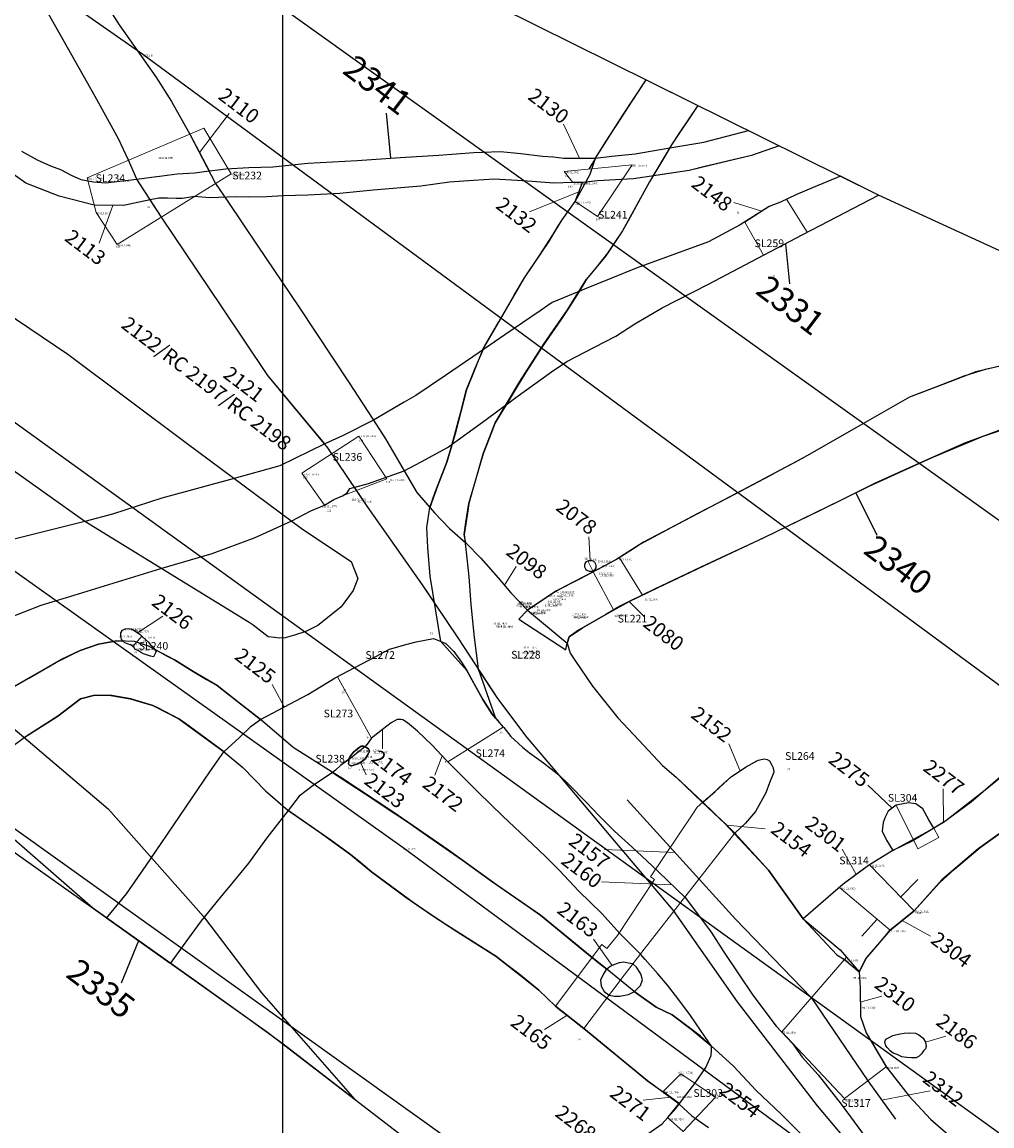
# Model space of a CAD drawing. Units: metres. Extents: x 423971 to 538147, y 300286 to 419517.
# Drawn here: x 518129 to 518155, y 411447 to 411476 of the extents above; entities that cross this region are included whole.
import ezdxf

# ---------------------------------------------------------------- set-up
doc = ezdxf.new("R2010")
doc.units = ezdxf.units.M
doc.header["$MEASUREMENT"] = 0
for name, color, linetype in [('_LimitOfExcavations', 30, 'Continuous'), ('_Site_Extents', 10, 'Continuous'), ('Phase_2', 211, 'Continuous'), ('Phase_3', 40, 'Continuous'), ('Phase_3.2', 61, 'Continuous'), ('wPlan_Furrow', 44, 'Continuous'), ('wPlan_Group_Nos', 50, 'Continuous'), ('wPlan_Site', 10, 'Continuous'), ('WS_SECTION_LINE_ID', 3, 'Continuous'), ('WS_SECTION_LINE_LABEL', 3, 'Continuous'), ('WS_SLOT_LEVEL', 5, 'Continuous'), ('WS_TRENCH TOP', 1, 'Continuous'), ('WS_TRENCH TOP_LEVEL', 1, 'Continuous'), ('zFigure_Inset_boxes', 151, 'Continuous')]:
    doc.layers.add(name, color=color, linetype=linetype)
for name, color, linetype, lineweight in [('wPlan_Context_Interface', 7, 'Continuous', 25), ('wPlan_Context_No', 7, 'Continuous', 9), ('wPlan_LOE_Intervention', 160, 'Continuous', 9)]:
    doc.layers.add(name, color=color, linetype=linetype, lineweight=lineweight)
doc.styles.add('Contexts', font='arial.ttf', dxfattribs={"height": 1.5})
doc.styles.add('Group_Nos', font='arial.ttf', dxfattribs={"height": 2.5})
doc.styles.get("Standard").update_dxf_attribs({"font": 'arial.ttf'})

msp = doc.modelspace()

# ---------------------------------------------------------------- linework, layer by layer
at = {"layer": '_LimitOfExcavations'}
for points in [[(518178.804, 411459.121), (518165.598, 411465.202), (518158.042, 411468.515), (518151.662, 411471.445), (518139.827, 411477.32)], [(518178.804, 411459.121), (518165.598, 411465.202), (518158.042, 411468.515), (518151.662, 411471.445), (518139.827, 411477.32)], [(518106.871, 411470.678), (518120.355, 411460.757), (518135.825, 411449.759), (518145.181, 411442.568), (518145.692, 411443.283), (518148.282, 411441.431), (518150.341, 411439.958), (518151.008, 411439.48), (518153.515, 411437.687), (518156.832, 411435.315), (518159.922, 411433.104), (518164.53, 411429.808), (518167.313, 411427.817), (518168.639, 411426.868), (518173.867, 411423.128), (518177.251, 411420.708), (518182.159, 411417.131), (518187.173, 411413.479), (518187.903, 411411.609), (518188.436, 411410.241), (518189.572, 411407.331), (518191.971, 411401.184)], [(518106.871, 411470.678), (518120.355, 411460.757), (518135.825, 411449.759), (518145.181, 411442.568), (518145.692, 411443.283), (518148.282, 411441.431), (518150.341, 411439.958), (518151.008, 411439.48), (518153.515, 411437.687), (518156.832, 411435.315), (518159.922, 411433.104), (518164.53, 411429.808), (518167.313, 411427.817), (518168.639, 411426.868), (518173.867, 411423.128), (518177.251, 411420.708), (518182.159, 411417.131), (518187.173, 411413.479), (518187.903, 411411.609), (518188.436, 411410.241), (518189.572, 411407.331), (518191.971, 411401.184)]]:
    msp.add_lwpolyline(points, dxfattribs=at)
at = {"layer": '_Site_Extents'}
msp.add_lwpolyline([(518218.835, 411330.75), (518206.794, 411361.836), (518204.891, 411366.807), (518199.226, 411382.329), (518197.387, 411387.304), (518191.971, 411401.184), (518187.173, 411413.479), (518177.146, 411420.783), (518164.558, 411429.788), (518164.53, 411429.808), (518153.291, 411437.847), (518133.768, 411451.812), (518112.485, 411467.037), (518090.119, 411483.007), (518072.582, 411495.338), (518057.683, 411506.335), (518044.021, 411516.312), (518043.608, 411516.613), (518037.083, 411521.378), (518035.211, 411524.519)], dxfattribs=at)
at = {"layer": 'Phase_2'}
for points in [[(518130.908, 411477.563), (518131.986, 411475.857), (518132.939, 411474.509), (518133.34, 411473.872), (518133.817, 411473.029), (518134.484, 411471.751), (518134.8, 411471.282), (518135.562, 411470.151), (518136.637, 411468.554), (518137.946, 411466.587), (518138.558, 411465.64), (518138.886, 411465.133), (518139.373, 411464.301), (518139.696, 411463.739), (518140.159, 411463.22), (518140.543, 411462.81), (518140.97, 411462.44), (518141.358, 411462.038), (518141.809, 411461.533), (518142.135, 411461.143), (518142.569, 411460.691), (518143.594, 411459.841), (518143.669, 411459.584), (518143.789, 411459.4), (518144.252, 411458.728), (518144.905, 411457.905), (518145.445, 411457.323), (518146.064, 411456.672), (518146.416, 411456.364), (518147.107, 411455.718), (518147.936, 411454.916), (518148.809, 411453.954), (518149.702, 411452.694), (518150.664, 411451.893), (518151.161, 411451.326), (518151.179, 411450.907), (518151.194, 411450.166), (518151.335, 411449.74), (518151.862, 411448.85), (518152.449, 411448.103), (518153.006, 411447.506), (518153.848, 411446.772)], [(518152.202, 411445.326), (518150.077, 411447.852), (518148.007, 411450.545), (518146.344, 411452.917), (518144.734, 411454.825), (518143.396, 411456.411), (518142.552, 411457.399), (518141.792, 411458.404), (518140.782, 411459.952), (518139.847, 411461.355), (518138.415, 411463.393), (518137.392, 411464.904), (518135.842, 411466.772), (518134.642, 411468.555), (518133.079, 411470.877), (518132.445, 411471.865), (518132.229, 411472.351), (518131.969, 411472.907), (518131.363, 411474.006), (518130.045, 411476.343)], [(518129.453, 411472.583), (518129.864, 411472.364), (518130.205, 411472.21), (518130.464, 411472.113), (518130.746, 411471.966), (518130.993, 411471.851), (518131.322, 411471.79), (518131.631, 411471.765), (518132.445, 411471.865), (518132.828, 411471.915), (518133.103, 411471.95), (518133.493, 411471.998), (518133.944, 411472.028), (518134.191, 411472.058), (518134.747, 411472.125), (518135.347, 411472.163), (518135.967, 411472.184), (518136.873, 411472.275), (518138.148, 411472.345), (518139.266, 411472.419), (518140.255, 411472.484), (518141.171, 411472.551), (518141.866, 411472.582), (518142.396, 411472.53), (518142.953, 411472.459), (518143.241, 411472.436), (518143.498, 411472.405), (518144.323, 411472.409), (518144.746, 411472.454), (518145.35, 411472.519), (518146.248, 411472.672), (518147.13, 411472.822), (518148.291, 411473.119), (518149.083, 411472.725), (518148.368, 411472.478), (518147.569, 411472.287), (518146.752, 411472.084), (518145.89, 411471.958), (518145.312, 411471.873)], [(518145.312, 411471.873), (518144.378, 411471.817), (518143.988, 411471.779), (518143.742, 411471.771), (518143.246, 411471.755), (518142.683, 411471.803), (518142.301, 411471.83), (518141.702, 411471.861), (518141.165, 411471.823), (518140.542, 411471.784), (518139.805, 411471.677), (518138.569, 411471.575), (518137.706, 411471.486), (518136.871, 411471.445), (518136.231, 411471.43), (518135.812, 411471.402), (518135.35, 411471.398), (518135.017, 411471.407), (518134.327, 411471.377), (518133.939, 411471.412), (518133.626, 411471.362), (518133.465, 411471.359), (518133.241, 411471.373), (518133.016, 411471.367), (518132.791, 411471.327), (518132.097, 411471.181), (518131.343, 411471.184), (518130.43, 411471.417), (518129.573, 411471.759), (518128.759, 411472.328)], [(518155.131, 411467.095), (518154.176, 411466.872), (518153.393, 411466.571), (518152.457, 411466.211), (518151.255, 411465.523), (518149.676, 411464.622), (518148.133, 411463.804), (518146.293, 411462.835), (518145.479, 411462.394), (518144.852, 411461.995), (518144.268, 411461.686), (518143.535, 411461.306), (518143.278, 411461.172), (518142.569, 411460.691), (518142.336, 411460.458), (518143.555, 411459.664), (518143.594, 411459.841), (518143.648, 411460.003), (518143.989, 411460.24), (518144.633, 411460.61), (518145.202, 411460.918), (518145.948, 411461.283), (518147.149, 411461.851), (518148.711, 411462.583), (518150.14, 411463.278), (518151.419, 411463.91), (518153.047, 411464.646), (518154.369, 411465.2), (518155.545, 411465.589)], [(518156.096, 411457.408), (518154.417, 411456.03), (518153.403, 411455.236), (518153.02, 411455.002), (518152.546, 411454.714), (518152.026, 411454.467), (518151.423, 411454.1), (518151.081, 411453.845), (518150.739, 411453.591), (518149.702, 411452.694), (518150.579, 411451.762), (518150.774, 411451.643), (518151.161, 411451.326), (518151.33, 411451.659), (518151.689, 411452.086), (518151.963, 411452.4), (518152.581, 411452.908), (518153.236, 411453.63), (518153.624, 411453.981), (518154.292, 411454.549), (518155.145, 411455.161)]]:
    msp.add_lwpolyline(points, dxfattribs=at)
at = {"layer": 'Phase_3'}
msp.add_lwpolyline([(518129.089, 411460.475), (518129.967, 411460.825), (518130.82, 411461.085), (518133.07, 411461.776), (518134.398, 411462.163), (518135.506, 411462.577), (518136.456, 411463.007), (518136.955, 411463.264), (518137.305, 411463.419), (518137.552, 411463.564), (518137.769, 411463.658), (518137.894, 411463.732), (518137.963, 411463.845), (518138.45, 411463.973), (518139.373, 411464.301), (518139.812, 411464.541), (518140.491, 411464.912), (518141.49, 411465.638), (518142.264, 411466.201), (518143.184, 411466.87), (518143.58, 411467.134), (518144.303, 411467.511), (518144.849, 411467.795), (518145.348, 411468.117), (518146.057, 411468.524), (518147.254, 411469.145), (518148.677, 411469.892), (518149.696, 411470.424), (518150.36, 411470.769), (518151.662, 411471.445), (518150.672, 411471.936), (518149.964, 411471.643), (518149.514, 411471.457), (518149.116, 411471.269), (518148.826, 411471.151), (518148.072, 411470.675), (518147.255, 411470.238), (518145.403, 411469.567), (518144.039, 411469.011), (518143.202, 411468.663), (518142.889, 411468.449), (518141.976, 411467.825), (518141.312, 411467.372), (518140.439, 411466.776), (518139.675, 411466.254), (518139.374, 411466.08), (518138.572, 411465.618), (518137.792, 411465.219), (518137.312, 411465), (518136.148, 411464.438), (518134.964, 411464.109), (518133.09, 411463.595), (518131.813, 411463.186), (518131.093, 411462.991), (518129.716, 411462.642), (518128.715, 411462.394)], dxfattribs=at)
at = {"layer": 'Phase_3.2'}
for points in [[(518146.977, 411473.77), (518146.515, 411473.08), (518146.293, 411472.748), (518146.088, 411472.4), (518145.727, 411471.788), (518145.483, 411471.348), (518145.17, 411470.784), (518145.025, 411470.523), (518144.808, 411470.2), (518144.635, 411469.942), (518144.344, 411469.575), (518144.097, 411469.273), (518143.9, 411468.953), (518143.605, 411468.473), (518143.428, 411468.217), (518143.194, 411467.882), (518142.946, 411467.517), (518142.683, 411467.108), (518142.511, 411466.84), (518142.293, 411466.492), (518142.011, 411466.017), (518141.834, 411465.718), (518141.731, 411465.544), (518141.575, 411465.143), (518141.419, 411464.743), (518141.308, 411464.364), (518141.152, 411463.829), (518141.042, 411463.454), (518141.007, 411463.209), (518140.926, 411462.652), (518140.99, 411462.044), (518141.042, 411461.554), (518141.099, 411460.841), (518141.181, 411459.986), (518141.287, 411459.178), (518141.734, 411457.899), (518141.647, 411458), (518141.41, 411458.38), (518140.997, 411459.131), (518140.323, 411459.882), (518140.041, 411461.576), (518139.984, 411462.322), (518139.959, 411462.836), (518140.037, 411463.356), (518140.177, 411463.75), (518140.353, 411464.218), (518140.475, 411464.532), (518140.61, 411464.998), (518140.834, 411465.837), (518140.931, 411466.213), (518140.975, 411466.384), (518141.19, 411466.92), (518141.463, 411467.542), (518141.826, 411468.168), (518142.222, 411468.852), (518142.483, 411469.302), (518142.873, 411469.883), (518143.242, 411470.449), (518143.464, 411470.806), (518143.802, 411471.28), (518144.185, 411471.988), (518144.323, 411472.409), (518144.586, 411472.817), (518144.991, 411473.446), (518145.28, 411473.886), (518145.641, 411474.434)], [(518138.06, 411457.019), (518138.119, 411457.069), (518138.16, 411457.105), (518138.219, 411457.145), (518138.251, 411457.165), (518138.269, 411457.172), (518138.312, 411457.175), (518138.375, 411457.146), (518138.444, 411457.098), (518138.467, 411457.07), (518138.463, 411457.018), (518138.454, 411456.998), (518138.417, 411456.932), (518138.385, 411456.879), (518138.346, 411456.826), (518138.277, 411456.772), (518138.207, 411456.726), (518138.175, 411456.709), (518138.175, 411456.709), (518138.11, 411456.694), (518138.053, 411456.677), (518138.011, 411456.664), (518137.951, 411456.68), (518137.936, 411456.696), (518137.925, 411456.714), (518137.932, 411456.756), (518137.934, 411456.836), (518137.949, 411456.857), (518137.982, 411456.924), (518138.021, 411456.972)]]:
    msp.add_lwpolyline(points, close=True, dxfattribs=at)
for points in [[(518149.7, 411447.075), (518149.131, 411447.649), (518148.485, 411448.25), (518147.902, 411448.882), (518147.042, 411449.662), (518146.31, 411450.21), (518145.897, 411450.411), (518145.324, 411450.812), (518144.621, 411451.389), (518144.237, 411451.693), (518142.901, 411452.795), (518141.764, 411453.576), (518140.514, 411454.48), (518139.074, 411455.466), (518137.726, 411456.359), (518137.503, 411456.501), (518136.498, 411457.138), (518135.636, 411457.874), (518135.108, 411458.285), (518134.523, 411458.741), (518133.902, 411459.101), (518133.42, 411459.408), (518132.748, 411459.763), (518132.385, 411459.88), (518131.928, 411459.898), (518131.455, 411459.81), (518130.972, 411459.652), (518130.48, 411459.417), (518130.038, 411459.161), (518129.249, 411458.704)], [(518145.288, 411446.854), (518146.053, 411447.384), (518146.408, 411447.787), (518146.633, 411448.083), (518146.9, 411448.434), (518147.186, 411448.841), (518147.319, 411449.16), (518147.334, 411449.303), (518147.334, 411449.394), (518147.176, 411449.626), (518146.788, 411450.195), (518146.458, 411450.629), (518146.194, 411450.978), (518145.943, 411451.271), (518145.61, 411451.645), (518145.497, 411451.771), (518144.955, 411452.32), (518144.5, 411452.823), (518143.882, 411453.423), (518143.393, 411453.952), (518143.03, 411454.316), (518142.528, 411454.791), (518141.924, 411455.361), (518141.294, 411455.966), (518140.709, 411456.554), (518140.46, 411456.807), (518140.096, 411457.194), (518139.713, 411457.563), (518139.454, 411457.779), (518139.338, 411457.851), (518139.293, 411457.864), (518139.191, 411457.859), (518139.03, 411457.776), (518138.808, 411457.599), (518138.566, 411457.411), (518138.518, 411457.373), (518138.409, 411457.224), (518138.355, 411457.15), (518137.961, 411456.843), (518137.724, 411456.669), (518137.588, 411456.552), (518137.515, 411456.488), (518137.013, 411456.153), (518136.648, 411455.872), (518136.366, 411455.502), (518135.816, 411454.8), (518135.335, 411454.138), (518134.94, 411453.656), (518134.599, 411453.246), (518134.111, 411452.643), (518133.757, 411452.16), (518133.311, 411451.541), (518131.66, 411452.715), (518132.178, 411453.347), (518132.684, 411454.081), (518133.071, 411454.649), (518133.401, 411455.134), (518133.859, 411455.808), (518134.349, 411456.53), (518134.515, 411456.767), (518134.696, 411457.025), (518135.105, 411457.399), (518135.408, 411457.687), (518135.647, 411457.861), (518136.872, 411458.513), (518137.586, 411458.938), (518138.088, 411459.207), (518138.636, 411459.498), (518138.992, 411459.687), (518139.445, 411459.81), (518139.683, 411459.875), (518140.131, 411459.957), (518140.347, 411459.872), (518140.451, 411459.831), (518140.657, 411459.62), (518140.853, 411459.345), (518140.997, 411459.131), (518141.196, 411458.772), (518141.41, 411458.38), (518141.579, 411458.109), (518141.647, 411458), (518141.821, 411457.799), (518141.948, 411457.652), (518142.13, 411457.421), (518142.439, 411457.148), (518142.617, 411456.998), (518142.982, 411456.739), (518143.373, 411456.426), (518143.625, 411456.19), (518144.093, 411455.711), (518144.42, 411455.366), (518144.815, 411454.97), (518145.279, 411454.55), (518145.652, 411454.202), (518145.964, 411453.905), (518146.652, 411453.25), (518147.02, 411452.756), (518147.32, 411452.348), (518147.645, 411451.852), (518148.027, 411451.27), (518148.402, 411450.716), (518149.009, 411449.912), (518149.429, 411449.464), (518149.676, 411449.114), (518150.095, 411448.654), (518150.688, 411447.899), (518151.267, 411447.112)], [(518129.151, 411457.123), (518129.527, 411457.395), (518130.394, 411457.945), (518130.984, 411458.398), (518131.354, 411458.489), (518131.771, 411458.486), (518132.273, 411458.399), (518132.862, 411458.224), (518133.532, 411457.879), (518134.108, 411457.46), (518134.684, 411457.041), (518135.187, 411456.615), (518135.776, 411456.015), (518136.354, 411455.516), (518137.165, 411454.947), (518137.976, 411454.366), (518138.525, 411453.917), (518139.42, 411453.25), (518140.109, 411452.772), (518140.732, 411452.372), (518141.744, 411451.731), (518142.385, 411451.231), (518142.858, 411450.848), (518143.292, 411450.431), (518144.021, 411449.854), (518144.696, 411449.301), (518145.221, 411448.871), (518145.671, 411448.502), (518146.379, 411448.001), (518146.818, 411447.589), (518147.253, 411447.288)]]:
    msp.add_lwpolyline(points, dxfattribs=at)
at = {"layer": 'wPlan_Context_Interface'}
for points in [[(518130.908, 411477.563), (518131.986, 411475.857), (518132.939, 411474.509), (518133.34, 411473.872), (518133.817, 411473.029), (518134.316, 411472.073)], [(518132.445, 411471.865), (518132.229, 411472.351), (518131.969, 411472.907), (518131.363, 411474.006), (518130.045, 411476.343)], [(518129.453, 411472.583), (518129.864, 411472.364), (518130.205, 411472.21), (518130.464, 411472.113), (518130.746, 411471.966), (518130.993, 411471.851), (518131.322, 411471.79), (518131.631, 411471.765), (518132.445, 411471.865), (518132.828, 411471.915), (518133.103, 411471.95), (518133.493, 411471.998), (518133.944, 411472.028), (518134.191, 411472.058), (518134.747, 411472.125), (518135.347, 411472.163), (518135.967, 411472.184), (518136.873, 411472.275), (518138.148, 411472.345), (518139.266, 411472.419), (518140.255, 411472.484), (518141.171, 411472.551), (518141.866, 411472.582), (518142.396, 411472.53), (518142.953, 411472.459), (518143.241, 411472.436), (518143.498, 411472.405), (518144.323, 411472.409), (518145.037, 411473.516), (518145.641, 411474.434)], [(518146.977, 411473.77), (518146.293, 411472.748), (518145.727, 411471.788), (518145.025, 411470.523), (518144.592, 411469.877), (518144.097, 411469.273)], [(518146.248, 411472.672), (518147.13, 411472.822), (518148.291, 411473.119), (518149.083, 411472.725), (518148.368, 411472.478), (518147.746, 411472.329), (518147.16, 411472.186), (518146.752, 411472.084), (518145.821, 411471.947)], [(518144.323, 411472.409), (518144.155, 411472.124)], [(518141.4, 411467.432), (518142.483, 411469.302), (518143.131, 411470.267), (518143.353, 411470.631), (518143.464, 411470.806), (518143.802, 411471.28), (518143.988, 411471.779), (518143.742, 411471.771), (518143.246, 411471.755), (518142.683, 411471.803), (518142.301, 411471.83), (518141.702, 411471.861), (518141.165, 411471.823), (518140.542, 411471.784), (518139.805, 411471.677), (518138.569, 411471.575), (518137.706, 411471.486), (518136.871, 411471.445), (518136.231, 411471.43), (518135.812, 411471.402), (518135.35, 411471.398), (518135.017, 411471.407), (518134.327, 411471.377), (518133.939, 411471.412), (518133.626, 411471.362), (518133.465, 411471.359), (518133.241, 411471.373), (518133.016, 411471.367), (518132.791, 411471.327), (518132.097, 411471.181), (518131.343, 411471.184), (518130.43, 411471.417), (518129.573, 411471.759), (518128.759, 411472.328)], [(518142.011, 411466.017), (518142.264, 411466.201), (518143.184, 411466.87), (518143.58, 411467.134), (518144.303, 411467.511), (518144.849, 411467.795), (518145.348, 411468.117), (518146.057, 411468.524), (518147.254, 411469.145), (518148.677, 411469.892), (518149.696, 411470.424), (518150.36, 411470.769), (518151.662, 411471.445), (518150.672, 411471.936), (518149.964, 411471.643), (518149.514, 411471.457), (518149.116, 411471.269), (518148.826, 411471.151), (518148.072, 411470.675), (518147.255, 411470.238), (518145.403, 411469.567), (518144.039, 411469.011), (518143.9, 411468.953)], [(518137.313, 411465), (518135.842, 411466.772), (518134.642, 411468.555), (518133.079, 411470.877), (518132.791, 411471.327)], [(518134.724, 411471.394), (518134.8, 411471.282), (518135.562, 411470.151), (518136.637, 411468.554), (518137.946, 411466.587), (518138.558, 411465.64), (518138.572, 411465.618)], [(518125.702, 411470.668), (518130.657, 411467.324), (518133.745, 411465.009), (518136.705, 411462.823), (518137.31, 411462.415), (518137.995, 411461.955), (518138.168, 411461.517), (518138.049, 411461.203), (518137.74, 411460.781), (518137.467, 411460.562), (518137.129, 411460.301), (518136.82, 411460.14), (518136.529, 411460.045), (518136.291, 411459.974), (518136.137, 411459.968), (518136.012, 411459.986), (518135.849, 411460.001), (518135.46, 411460.307), (518135.352, 411460.374), (518131.093, 411462.991), (518127.13, 411465.81)], [(518140.946, 411462.464), (518140.97, 411462.44), (518140.926, 411462.652), (518140.971, 411462.964), (518141.042, 411463.454), (518141.197, 411463.985), (518141.419, 411464.743), (518141.731, 411465.544), (518142.366, 411466.615), (518143, 411467.601), (518143.605, 411468.473), (518144.097, 411469.273)], [(518141.4, 411467.432), (518141.312, 411467.372), (518140.439, 411466.776), (518139.675, 411466.254), (518139.374, 411466.08), (518138.572, 411465.618), (518137.792, 411465.219), (518137.312, 411465), (518136.148, 411464.438), (518134.964, 411464.109)], [(518141.4, 411467.432), (518140.981, 411466.407), (518140.687, 411465.266), (518140.475, 411464.532), (518140.232, 411463.904), (518140.037, 411463.356)], [(518131.093, 411462.991), (518129.716, 411462.642), (518128.715, 411462.394), (518128.532, 411462.374), (518127.513, 411462.183), (518127.135, 411462.121), (518126.843, 411462.54), (518126.55, 411462.96), (518126.357, 411463.906), (518126.271, 411464.332), (518125.782, 411465.634), (518125.599, 411465.998), (518125.066, 411466.942)], [(518154.775, 411467.011), (518154.421, 411466.929), (518153.872, 411466.754), (518153.319, 411466.542), (518152.457, 411466.211), (518151.067, 411465.415), (518149.877, 411464.733), (518149.475, 411464.512), (518149.061, 411464.294), (518148.842, 411464.178), (518148.217, 411463.849), (518147.76, 411463.608), (518146.964, 411463.188), (518146.439, 411462.912), (518145.571, 411462.454), (518145.244, 411462.242), (518144.917, 411462.03), (518144.498, 411461.807), (518143.913, 411461.497), (518143.295, 411461.184), (518142.569, 411460.691)], [(518155.151, 411465.489), (518153.884, 411465.021), (518152.721, 411464.5), (518151.558, 411463.979), (518151.067, 411463.734), (518150.669, 411463.535), (518148.668, 411462.562), (518147.203, 411461.877), (518145.859, 411461.241), (518145.202, 411460.918), (518144.977, 411460.808), (518144.591, 411460.586), (518143.882, 411460.179), (518143.648, 411460.003), (518143.594, 411459.841)], [(518136.456, 411463.007), (518136.955, 411463.264), (518137.305, 411463.419), (518137.552, 411463.564), (518137.769, 411463.658), (518137.894, 411463.732), (518137.963, 411463.845), (518138.45, 411463.973), (518139.373, 411464.301), (518139.812, 411464.541), (518140.491, 411464.912), (518140.61, 411464.998)], [(518139.373, 411464.301), (518139.696, 411463.739), (518140.037, 411463.356)], [(518140.154, 411460.894), (518139.847, 411461.355), (518138.415, 411463.393), (518138.087, 411463.878)], [(518122.14, 411463.662), (518131.705, 411455.548), (518134.171, 411452.757), (518135.673, 411450.784), (518138.095, 411448.014), (518136.232, 411449.446), (518135.324, 411450.115), (518133.919, 411451.114), (518131.302, 411452.975), (518131.302, 411452.975), (518131.302, 411452.975), (518123.814, 411459.499)], [(518140.946, 411462.464), (518140.97, 411462.44), (518141.358, 411462.038), (518141.809, 411461.533), (518142.135, 411461.143), (518142.569, 411460.691), (518143.594, 411459.841), (518143.669, 411459.584), (518143.789, 411459.4), (518144.252, 411458.728), (518144.905, 411457.905), (518145.445, 411457.323), (518146.064, 411456.672), (518146.416, 411456.364), (518147.102, 411455.713)], [(518127.242, 411459.334), (518127.356, 411459.432), (518128.032, 411459.973), (518129.089, 411460.475), (518129.967, 411460.825), (518130.82, 411461.085), (518133.07, 411461.776)], [(518128.527, 411458.244), (518128.844, 411458.446), (518129.2, 411458.675), (518129.643, 411458.932), (518130.038, 411459.161), (518130.363, 411459.35), (518130.776, 411459.558), (518130.972, 411459.652), (518131.455, 411459.81), (518131.928, 411459.898), (518132.093, 411459.891)], [(518135.649, 411457.862), (518136.872, 411458.513), (518137.586, 411458.938), (518138.088, 411459.207), (518138.636, 411459.498), (518138.992, 411459.687), (518139.445, 411459.81), (518139.683, 411459.875), (518140.131, 411459.957), (518140.347, 411459.872), (518140.451, 411459.831), (518140.657, 411459.62), (518140.853, 411459.345), (518140.997, 411459.131), (518141.196, 411458.772), (518141.41, 411458.38), (518141.579, 411458.109), (518141.647, 411458), (518141.821, 411457.799), (518141.948, 411457.652), (518142.13, 411457.421), (518142.439, 411457.148), (518142.617, 411456.998), (518142.982, 411456.739), (518143.373, 411456.426), (518143.625, 411456.19), (518144.093, 411455.711), (518144.42, 411455.366), (518144.815, 411454.97), (518145.279, 411454.55), (518145.652, 411454.202), (518145.964, 411453.905), (518146.652, 411453.25), (518147.02, 411452.756), (518147.32, 411452.348), (518147.645, 411451.852), (518148.027, 411451.27), (518148.402, 411450.716), (518149.009, 411449.912), (518149.429, 411449.464), (518149.676, 411449.114), (518150.095, 411448.654), (518150.688, 411447.899), (518151.267, 411447.112)], [(518132.908, 411459.676), (518132.923, 411459.67), (518132.983, 411459.639), (518133.088, 411459.583), (518133.217, 411459.515), (518133.303, 411459.47), (518133.42, 411459.408), (518133.902, 411459.101), (518134.252, 411458.898), (518134.523, 411458.741), (518135.047, 411458.333), (518135.649, 411457.863), (518135.65, 411457.862)], [(518143.425, 411456.376), (518143.396, 411456.411), (518142.552, 411457.399), (518141.792, 411458.404), (518141.287, 411459.178)], [(518134.699, 411457.028), (518134.684, 411457.041), (518133.703, 411457.754), (518133.532, 411457.879), (518132.985, 411458.161), (518132.862, 411458.224), (518132.29, 411458.394), (518131.798, 411458.481), (518131.354, 411458.489), (518130.984, 411458.398), (518130.394, 411457.945), (518129.78, 411457.555), (518129.53, 411457.394)], [(518145.288, 411446.854), (518146.053, 411447.384), (518146.408, 411447.787), (518146.633, 411448.083), (518146.9, 411448.434), (518147.186, 411448.841), (518147.319, 411449.16), (518147.334, 411449.303), (518147.334, 411449.394), (518147.176, 411449.626), (518146.788, 411450.195), (518146.458, 411450.629), (518146.194, 411450.978), (518145.943, 411451.271), (518145.61, 411451.645), (518145.497, 411451.771), (518144.955, 411452.32), (518144.5, 411452.823), (518143.882, 411453.423), (518143.393, 411453.952), (518143.03, 411454.316), (518142.528, 411454.791), (518141.924, 411455.361), (518141.294, 411455.966), (518140.709, 411456.554), (518140.46, 411456.807), (518140.096, 411457.194), (518139.713, 411457.563), (518139.454, 411457.779), (518139.338, 411457.851), (518139.293, 411457.864), (518139.191, 411457.859), (518139.03, 411457.776), (518138.808, 411457.599), (518138.566, 411457.411), (518138.518, 411457.373), (518138.409, 411457.224), (518138.359, 411457.155)], [(518158.425, 411457.821), (518156.145, 411455.878), (518154.236, 411454.509), (518153.302, 411453.704), (518152.581, 411452.908), (518151.963, 411452.4), (518151.348, 411451.693), (518151.161, 411451.326)], [(518132.822, 411454.284), (518133.071, 411454.649), (518133.401, 411455.134), (518133.859, 411455.808), (518134.349, 411456.53), (518134.515, 411456.767), (518134.696, 411457.025), (518134.699, 411457.028)], [(518155.576, 411457.031), (518154.06, 411455.721), (518154.06, 411455.721), (518153.339, 411455.189), (518153.092, 411455.045), (518152.958, 411455.258), (518152.81, 411455.55), (518152.629, 411455.677), (518152.432, 411455.706), (518152.117, 411455.641), (518151.911, 411455.484), (518151.827, 411455.327), (518151.78, 411455.19), (518151.756, 411454.971), (518151.865, 411454.735), (518152.026, 411454.467), (518151.423, 411454.1), (518150.739, 411453.591), (518149.702, 411452.694), (518148.809, 411453.954), (518147.689, 411455.162), (518147.102, 411455.713)], [(518137.945, 411456.832), (518137.724, 411456.669), (518137.588, 411456.552), (518137.515, 411456.488)], [(518137.515, 411456.488), (518138.358, 411455.94), (518138.855, 411455.611), (518139.452, 411455.206), (518139.897, 411454.902), (518140.88, 411454.215), (518141.634, 411453.67), (518142.559, 411453.03), (518142.901, 411452.795), (518144.026, 411451.867), (518144.429, 411451.541), (518144.621, 411451.389)], [(518147.952, 411452.686), (518145.147, 411455.776)], [(518136.368, 411455.506), (518136.366, 411455.502), (518135.816, 411454.8), (518135.335, 411454.138), (518134.94, 411453.656), (518134.599, 411453.246), (518134.187, 411452.737)], [(518146.491, 411447.896), (518145.671, 411448.502), (518145.054, 411449.007), (518144.453, 411449.5), (518144.021, 411449.854), (518143.292, 411450.431), (518142.858, 411450.848), (518142.336, 411451.269), (518142.065, 411451.481), (518141.744, 411451.731), (518141.113, 411452.13), (518140.475, 411452.537), (518139.995, 411452.851), (518139.603, 411453.123), (518139.177, 411453.43), (518138.525, 411453.917), (518138.194, 411454.187), (518137.976, 411454.366), (518137.467, 411454.731), (518136.849, 411455.169), (518136.368, 411455.506)], [(518152.026, 411454.467), (518153.092, 411455.045)], [(518152.232, 411453.267), (518152.674, 411453.712)], [(518133.314, 411451.544), (518133.311, 411451.541), (518131.66, 411452.715), (518131.662, 411452.718)], [(518147.952, 411452.686), (518149.916, 411450.656), (518151.38, 411448.501), (518152.094, 411447.504)], [(518149.702, 411452.694), (518150.664, 411451.893), (518151.161, 411451.326), (518151.179, 411450.907), (518151.194, 411450.166), (518151.335, 411449.74), (518151.862, 411448.85), (518152.449, 411448.103), (518153.006, 411447.506), (518153.848, 411446.772), (518154.535, 411446.172), (518156.302, 411444.619), (518157.192, 411443.828), (518158.682, 411442.456), (518159.297, 411441.938), (518160.154, 411441.468), (518160.845, 411441.089), (518161.274, 411440.829), (518161.417, 411440.827), (518161.423, 411440.822)], [(518151.622, 411452.689), (518151.227, 411452.251)], [(518144.679, 411450.722), (518144.822, 411450.691), (518144.961, 411450.694), (518145.185, 411450.735), (518145.336, 411450.818), (518145.49, 411450.966), (518145.54, 411451.115), (518145.498, 411451.27), (518145.392, 411451.443), (518145.291, 411451.528), (518145.173, 411451.551), (518145.058, 411451.574), (518144.94, 411451.56), (518144.815, 411451.518), (518144.704, 411451.459), (518144.597, 411451.368), (518144.532, 411451.269), (518144.46, 411451.108), (518144.472, 411450.952), (518144.555, 411450.81), (518144.679, 411450.722)], [(518145.324, 411450.812), (518145.506, 411450.685), (518145.897, 411450.411), (518146.31, 411450.21), (518146.806, 411449.839), (518147.322, 411449.408), (518147.334, 411449.397)]]:
    msp.add_lwpolyline(points, dxfattribs=at)
for points in [[(518144.061, 411461.904), (518144.093, 411461.954), (518144.154, 411461.985), (518144.228, 411461.985), (518144.275, 411461.963), (518144.307, 411461.932), (518144.327, 411461.891), (518144.336, 411461.842), (518144.332, 411461.79), (518144.308, 411461.75), (518144.271, 411461.717), (518144.221, 411461.697), (518144.17, 411461.694), (518144.131, 411461.71), (518144.094, 411461.73), (518144.076, 411461.753), (518144.049, 411461.81), (518144.049, 411461.858)], [(518132.143, 411460.21), (518132.234, 411460.221), (518132.327, 411460.199), (518132.391, 411460.162), (518132.53, 411460.06), (518132.599, 411459.998), (518132.746, 411459.869), (518132.792, 411459.804), (518132.886, 411459.724), (518132.911, 411459.67), (518132.945, 411459.622), (518132.925, 411459.586), (518132.88, 411459.484), (518132.797, 411459.503), (518132.614, 411459.559), (518132.54, 411459.606), (518132.485, 411459.641), (518132.392, 411459.688), (518132.378, 411459.725), (518132.296, 411459.788), (518132.203, 411459.825), (518132.135, 411459.852), (518132.079, 411459.904), (518132.043, 411459.938), (518132.027, 411460.019), (518132.029, 411460.103), (518132.076, 411460.176)], [(518138.446, 411456.982), (518138.462, 411457.013), (518138.466, 411457.037), (518138.467, 411457.07), (518138.444, 411457.098), (518138.406, 411457.129), (518138.344, 411457.163), (518138.312, 411457.175), (518138.26, 411457.171), (518138.177, 411457.119), (518138.06, 411457.019), (518137.982, 411456.924), (518137.949, 411456.857), (518137.938, 411456.797), (518137.925, 411456.714), (518137.931, 411456.701), (518137.951, 411456.68), (518137.973, 411456.672), (518138.011, 411456.664), (518138.042, 411456.674), (518138.11, 411456.694), (518138.175, 411456.709), (518138.239, 411456.744), (518138.277, 411456.772), (518138.309, 411456.797), (518138.344, 411456.824), (518138.372, 411456.861), (518138.397, 411456.897), (518138.421, 411456.94), (518138.446, 411456.982)], [(518147.102, 411455.713), (518147.425, 411456), (518147.847, 411456.385), (518148.226, 411456.637), (518148.544, 411456.811), (518148.665, 411456.838), (518148.699, 411456.842), (518148.699, 411456.842), (518148.776, 411456.829), (518148.836, 411456.793), (518148.892, 411456.682), (518148.932, 411456.611), (518148.939, 411456.558), (518148.945, 411456.498), (518148.928, 411456.451), (518148.83, 411456.22), (518148.742, 411455.965), (518148.467, 411455.475), (518148.209, 411455.177), (518147.946, 411454.926), (518147.926, 411454.906), (518147.71, 411455.139), (518147.335, 411455.494)], [(518151.828, 411449.533), (518151.851, 411449.575), (518151.917, 411449.615), (518152.029, 411449.671), (518152.212, 411449.719), (518152.319, 411449.735), (518152.449, 411449.742), (518152.617, 411449.731), (518152.705, 411449.693), (518152.816, 411449.603), (518152.878, 411449.498), (518152.894, 411449.389), (518152.876, 411449.331), (518152.827, 411449.274), (518152.772, 411449.198), (518152.709, 411449.138), (518152.637, 411449.099), (518152.514, 411449.093), (518152.391, 411449.106), (518152.265, 411449.123), (518152.142, 411449.178), (518152.037, 411449.218), (518151.956, 411449.273), (518151.889, 411449.357), (518151.85, 411449.406), (518151.822, 411449.489)]]:
    msp.add_lwpolyline(points, close=True, dxfattribs=at)
at = {"layer": 'wPlan_Context_No'}
for points in [[(518134.066, 411472.551), (518134.837, 411473.566)], [(518143.911, 411472.407), (518143.501, 411473.284)], [(518143.895, 411471.53), (518142.613, 411471.011)], [(518147.909, 411471.26), (518148.637, 411471.032)], [(518131.823, 411471.182), (518131.467, 411470.207)], [(518144.191, 411461.985), (518144.157, 411462.591)], [(518141.972, 411461.338), (518142.272, 411461.827)], [(518145.202, 411460.918), (518145.589, 411460.533)], [(518132.46, 411460.111), (518133.116, 411460.542)], [(518136.26, 411458.188), (518135.951, 411458.768)], [(518138.808, 411457.599), (518138.808, 411457.104)], [(518148.066, 411456.549), (518147.784, 411457.232)], [(518140.353, 411456.92), (518140.164, 411456.416)], [(518138.239, 411456.744), (518138.389, 411456.424)], [(518152.014, 411455.563), (518151.379, 411456.162)], [(518153.339, 411455.189), (518153.332, 411456.069)], [(518147.728, 411455.122), (518148.726, 411455.027)], [(518146.382, 411454.415), (518144.56, 411454.496)], [(518151.081, 411453.845), (518150.718, 411454.506)], [(518146.308, 411453.578), (518144.486, 411453.658)], [(518152.272, 411452.654), (518153.004, 411452.251)], [(518144.76, 411451.489), (518144.273, 411452.17)], [(518151.187, 411450.536), (518151.745, 411450.692)], [(518143.583, 411450.193), (518143.003, 411449.827)], [(518152.878, 411449.498), (518153.406, 411449.658)], [(518146.288, 411448.074), (518145.559, 411448.002)], [(518151.737, 411448.003), (518152.998, 411448.243)]]:
    msp.add_lwpolyline(points, dxfattribs=at)
at = {"layer": 'wPlan_Furrow'}
for points in [[(518125.702, 411470.668), (518130.657, 411467.324), (518133.745, 411465.009), (518136.705, 411462.823), (518137.31, 411462.415), (518137.995, 411461.955), (518138.168, 411461.517), (518138.049, 411461.203), (518137.74, 411460.781), (518137.467, 411460.562), (518137.129, 411460.301), (518136.82, 411460.14), (518136.529, 411460.045), (518136.291, 411459.974), (518136.137, 411459.968), (518136.012, 411459.986), (518135.849, 411460.001), (518135.46, 411460.307), (518135.352, 411460.374), (518131.093, 411462.991), (518127.13, 411465.81)], [(518122.14, 411463.662), (518131.705, 411455.548), (518134.171, 411452.757), (518135.673, 411450.784), (518138.095, 411448.014), (518136.232, 411449.446), (518135.324, 411450.115), (518133.919, 411451.114), (518131.302, 411452.975), (518131.302, 411452.975), (518131.302, 411452.975), (518123.814, 411459.499)]]:
    msp.add_lwpolyline(points, dxfattribs=at)
at = {"layer": 'wPlan_Group_Nos'}
for points in [[(518138.903, 411473.571), (518139.019, 411472.403)], [(518149.246, 411470.189), (518149.351, 411469.151)], [(518151.067, 411463.734), (518151.615, 411462.639)], [(518132.485, 411452.128), (518132.036, 411451.027)]]:
    msp.add_lwpolyline(points, dxfattribs=at)
at = {"layer": 'wPlan_LOE_Intervention'}
for points in [[(518134.888, 411472.002), (518131.936, 411470.167), (518131.391, 411470.998), (518131.159, 411471.895), (518134.178, 411473.183), (518134.888, 411472.002)], [(518145.276, 411472.23), (518144.38, 411470.89), (518143.802, 411471.28), (518143.988, 411471.779), (518143.742, 411471.771), (518143.513, 411472.064), (518145.276, 411472.23)], [(518145.276, 411472.23), (518144.38, 411470.89), (518143.802, 411471.28), (518143.988, 411471.779), (518143.742, 411471.771), (518143.513, 411472.064), (518145.276, 411472.23)], [(518148.677, 411469.892), (518148.191, 411470.75), (518148.826, 411471.151), (518149.116, 411471.269), (518149.276, 411471.345), (518149.814, 411470.485)], [(518138.196, 411465.201), (518138.924, 411464.096), (518137.769, 411463.658), (518137.552, 411463.564), (518137.305, 411463.419), (518136.722, 411464.248), (518138.196, 411465.201)], [(518144.268, 411461.686), (518144.917, 411462.03), (518144.917, 411462.03), (518144.917, 411462.03), (518144.917, 411462.03), (518144.945, 411462.048), (518145.541, 411461.085), (518144.977, 411460.808), (518144.794, 411460.703), (518144.268, 411461.686)], [(518144.327, 411461.891), (518144.307, 411461.932), (518144.275, 411461.963), (518144.228, 411461.985), (518144.154, 411461.985), (518144.125, 411461.97), (518144.255, 411461.711), (518144.271, 411461.717), (518144.308, 411461.75), (518144.332, 411461.79), (518144.336, 411461.842)], [(518132.572, 411460.023), (518132.53, 411460.06), (518132.391, 411460.162), (518132.327, 411460.199), (518132.234, 411460.221), (518132.143, 411460.21), (518132.076, 411460.176), (518132.029, 411460.103), (518132.027, 411460.019), (518132.043, 411459.938), (518132.079, 411459.904), (518132.135, 411459.852), (518132.203, 411459.825), (518132.296, 411459.788), (518132.337, 411459.757)], [(518138.521, 411457.376), (518137.64, 411458.967), (518138.088, 411459.207), (518138.636, 411459.498), (518138.992, 411459.687), (518139.445, 411459.81), (518139.683, 411459.875), (518140.131, 411459.957), (518140.451, 411459.831), (518140.657, 411459.62), (518140.853, 411459.345), (518140.997, 411459.131), (518141.196, 411458.772), (518141.41, 411458.38), (518141.579, 411458.109), (518141.647, 411458), (518141.936, 411457.666), (518140.499, 411456.767), (518140.46, 411456.807), (518140.096, 411457.194), (518139.713, 411457.563), (518139.454, 411457.779), (518139.338, 411457.851), (518139.293, 411457.864), (518139.191, 411457.859), (518139.03, 411457.776), (518138.808, 411457.599)], [(518137.938, 411456.797), (518137.949, 411456.857), (518137.982, 411456.924), (518138.06, 411457.019), (518138.177, 411457.119), (518138.26, 411457.171), (518138.312, 411457.175), (518138.344, 411457.163), (518138.406, 411457.129), (518138.444, 411457.098), (518138.467, 411457.07), (518138.466, 411457.037), (518138.462, 411457.013), (518138.446, 411456.982), (518138.421, 411456.94), (518138.397, 411456.897), (518138.372, 411456.861), (518138.344, 411456.824), (518138.277, 411456.772), (518138.239, 411456.744), (518138.175, 411456.709), (518138.11, 411456.694), (518138.042, 411456.674), (518138.011, 411456.664), (518137.973, 411456.672), (518137.951, 411456.68), (518137.931, 411456.701), (518137.925, 411456.714), (518137.938, 411456.797)], [(518152.958, 411455.258), (518152.81, 411455.55), (518152.629, 411455.677), (518152.432, 411455.706), (518152.117, 411455.641), (518152.68, 411454.512), (518153.222, 411454.806), (518153.092, 411455.045)], [(518151.423, 411454.1), (518150.739, 411453.591), (518150.646, 411453.511), (518151.963, 411452.4), (518152.581, 411452.908), (518151.423, 411454.1)], [(518146.599, 411447.186), (518147.432, 411448.077), (518146.533, 411448.678), (518146.081, 411448.227), (518146.496, 411447.922), (518146.19, 411447.548), (518146.599, 411447.186)]]:
    msp.add_lwpolyline(points, close=True, dxfattribs=at)
for points in [[(518144.966, 411451.099), (518145.011, 411451.159), (518145.216, 411451.43), (518145.524, 411451.836), (518147.926, 411454.906), (518147.946, 411454.926), (518148.209, 411455.177), (518148.467, 411455.475), (518148.583, 411455.68), (518148.742, 411455.965), (518148.83, 411456.22), (518148.904, 411456.394), (518148.928, 411456.451), (518148.945, 411456.498), (518148.932, 411456.611), (518148.864, 411456.737), (518148.836, 411456.793), (518148.776, 411456.829), (518148.699, 411456.842), (518148.665, 411456.838), (518148.544, 411456.811), (518148.486, 411456.779), (518148.385, 411456.724), (518148.226, 411456.637), (518147.847, 411456.385), (518147.636, 411456.192), (518147.504, 411456.072), (518147.337, 411455.922), (518147.194, 411455.795), (518147.032, 411455.651), (518146.962, 411455.592), (518146.963, 411455.59), (518146.83, 411455.391), (518145.749, 411453.786), (518145.859, 411453.72), (518144.897, 411452.262), (518144.619, 411451.931), (518144.494, 411452.036), (518143.292, 411450.431), (518143.354, 411450.373), (518143.506, 411450.255), (518143.659, 411450.132), (518143.813, 411450.009), (518143.877, 411449.961), (518143.954, 411449.904), (518144.021, 411449.854), (518144.535, 411450.532), (518144.966, 411451.099)], [(518150.774, 411448.039), (518150.774, 411448.039), (518151.854, 411448.864), (518151.335, 411449.74), (518151.194, 411450.166), (518151.179, 411450.907), (518151.161, 411451.326), (518150.828, 411451.706), (518149.151, 411449.769), (518150.774, 411448.039)]]:
    msp.add_lwpolyline(points, dxfattribs=at)
at = {"layer": 'wPlan_Site'}
for points in [[(518178.804, 411459.121), (518165.598, 411465.202), (518158.042, 411468.515), (518151.662, 411471.445), (518139.827, 411477.32)], [(518106.871, 411470.678), (518120.355, 411460.757), (518135.825, 411449.759), (518145.181, 411442.568), (518145.692, 411443.283), (518148.282, 411441.431), (518150.341, 411439.958), (518151.008, 411439.48), (518153.515, 411437.687), (518156.832, 411435.315), (518159.922, 411433.104), (518164.53, 411429.808), (518167.313, 411427.817), (518168.639, 411426.868), (518173.867, 411423.128), (518177.251, 411420.708), (518182.159, 411417.131), (518187.173, 411413.479), (518187.903, 411411.609), (518188.436, 411410.241), (518189.572, 411407.331), (518191.971, 411401.184)]]:
    msp.add_lwpolyline(points, dxfattribs=at)
at = {"layer": 'WS_TRENCH TOP'}
for points in [[(518089.833, 411510.924), (518087.822, 411507.756), (518090.347, 411505.709), (518114.641, 411487.633), (518132.597, 411475.097), (518171.849, 411446.181), (518190.458, 411431.876), (518201.04, 411422.847), (518219.597, 411404.663), (518221.851, 411406.244), (518216.719, 411411.607), (518198.442, 411429.357), (518188.885, 411437.208), (518179.528, 411445.502), (518170.576, 411451.72), (518133.161, 411478.489), (518092.376, 411508.085), (518089.833, 411510.924)], [(518089.833, 411510.924), (518087.822, 411507.756), (518090.347, 411505.709), (518114.641, 411487.633), (518132.597, 411475.097), (518171.849, 411446.181), (518190.458, 411431.876), (518201.04, 411422.847), (518219.597, 411404.663), (518221.851, 411406.244), (518216.719, 411411.607), (518198.442, 411429.357), (518188.885, 411437.208), (518179.528, 411445.502), (518170.576, 411451.72), (518133.161, 411478.489), (518092.376, 411508.085), (518089.833, 411510.924)], [(518079.762, 411499.142), (518084.694, 411496.809), (518094.303, 411490.401), (518106.918, 411481.469), (518124.386, 411469.09), (518179.354, 411429.411), (518187.407, 411423.168), (518189.33, 411420.567), (518192.052, 411416.837), (518208.794, 411384.263), (518207.527, 411383.453), (518205.91, 411386.261), (518198.88, 411398.352), (518189.477, 411415.083), (518177.856, 411426.095), (518139.34, 411454.536), (518078.901, 411497.559), (518079.762, 411499.142)], [(518079.762, 411499.142), (518084.694, 411496.809), (518094.303, 411490.401), (518106.918, 411481.469), (518124.386, 411469.09), (518179.354, 411429.411), (518187.407, 411423.168), (518189.33, 411420.567), (518192.052, 411416.837), (518208.794, 411384.263), (518207.527, 411383.453), (518205.91, 411386.261), (518198.88, 411398.352), (518189.477, 411415.083), (518177.856, 411426.095), (518139.34, 411454.536), (518078.901, 411497.559), (518079.762, 411499.142)]]:
    msp.add_lwpolyline(points, close=True, dxfattribs=at)
at = {"layer": 'zFigure_Inset_boxes'}
msp.add_lwpolyline([(518136.226, 411566.318), (520636.018, 411566.318), (520636.018, 408126.465), (518136.226, 408126.465)], close=True, dxfattribs=at)

# ---------------------------------------------------------------- texts
at = {"layer": 'wPlan_Context_No', "char_height": 0.375, "attachment_point": 1, "rotation": 322.7852, "style": 'Contexts'}
for s, insert in [('2110', (518134.754, 411474.259)), ('2130', (518142.775, 411474.252)), ('2148', (518147.006, 411471.984)), ('2132', (518141.944, 411471.429)), ('2113', (518130.775, 411470.589)), ('2122/RC 2197/RC 2198', (518132.237, 411468.332)), ('2121', (518134.877, 411467.045)), ('2078', (518143.498, 411463.608)), ('2098', (518142.207, 411462.452)), ('2126', (518133.026, 411461.144)), ('2080', (518145.754, 411460.594)), ('2125', (518135.177, 411459.747)), ('2152', (518146.997, 411458.231)), ('2174', (518138.717, 411457.104)), ('2275', (518150.559, 411457.065)), ('2277', (518153.013, 411456.858)), ('2123', (518138.533, 411456.516)), ('2172', (518140.04, 411456.43)), ('2154', (518149.063, 411455.252)), ('2301', (518149.953, 411455.389)), ('2157', (518143.829, 411454.949)), ('2160', (518143.632, 411454.446)), ('2163', (518143.53, 411453.17)), ('2304', (518153.207, 411452.393)), ('2310', (518151.751, 411451.237)), ('2165', (518142.323, 411450.253)), ('2186', (518153.346, 411450.273)), ('2312', (518152.999, 411448.79)), ('2271', (518144.893, 411448.417)), ('2254', (518147.736, 411448.497)), ('2268', (518143.481, 411447.903))]:
    msp.add_mtext(s, dxfattribs=dict(at, insert=insert))
at = {"layer": 'wPlan_Group_Nos', "char_height": 0.625, "attachment_point": 1, "rotation": 322.7852, "style": 'Group_Nos'}
for s, insert in [('  2341', (518137.816, 411475.355)), ('  2331', (518148.512, 411469.647)), ('  2340', (518151.308, 411462.918)), ('  2335', (518130.648, 411451.94))]:
    msp.add_mtext(s, dxfattribs=dict(at, insert=insert))
at = {"layer": 'WS_SECTION_LINE_ID', "char_height": 0.05, "attachment_point": 1}
for s, insert in [('137', (518145.245, 411472.237)), ('110', (518132.136, 411471.835)), ('102', (518134.921, 411471.956)), ('141', (518143.498, 411471.966)), ('140', (518143.617, 411471.694)), ('139', (518143.802, 411471.25)), ('109', (518132.678, 411471.161)), ('31', (518147.983, 411471.018)), ('138', (518144.334, 411470.849)), ('103', (518131.895, 411470.135)), ('32', (518148.91, 411469.382)), ('123', (518138.198, 411465.108)), ('122', (518136.752, 411464.161)), ('124', (518138.894, 411464.044)), ('121', (518137.367, 411463.3)), ('18', (518144.04, 411462.054)), ('101', (518142.347, 411460.931)), ('97', (518143.41, 411461.054)), ('98', (518143.783, 411460.544)), ('17', (518144.816, 411460.571)), ('41', (518140.036, 411460.119)), ('100', (518141.741, 411460.298)), ('80', (518132.611, 411459.913)), ('81', (518132.378, 411459.625)), ('99', (518142.274, 411459.48)), ('40', (518137.794, 411458.647)), ('39', (518137.746, 411458.583)), ('36', (518141.841, 411457.551)), ('38', (518138.383, 411457.421)), ('115', (518138.428, 411456.913)), ('114', (518137.917, 411456.639)), ('37', (518140.422, 411456.785)), ('27', (518149.293, 411456.593)), ('114', (518151.481, 411454.061)), ('113', (518152.654, 411452.873)), ('28', (518143.862, 411449.596)), ('108', (518146.51, 411448.655)), ('107', (518146.077, 411448.208)), ('109', (518147.396, 411448.077))]:
    msp.add_mtext(s, dxfattribs=dict(at, insert=insert))
at = {"layer": 'WS_SECTION_LINE_LABEL', "char_height": 0.2, "attachment_point": 1}
for s, insert in [('SL232', (518134.921, 411472.056)), ('SL234', (518131.376, 411471.987)), ('SL241', (518144.393, 411471.039)), ('SL259', (518148.447, 411470.3)), ('SL236', (518137.519, 411464.765)), ('SL221', (518144.901, 411460.575)), ('SL240', (518132.494, 411459.869)), ('SL272', (518138.365, 411459.633)), ('SL228', (518142.14, 411459.64)), ('SL273', (518137.283, 411458.117)), ('SL238', (518137.07, 411456.945)), ('SL274', (518141.219, 411457.087)), ('SL264', (518149.237, 411457.016)), ('SL304', (518151.9, 411455.932)), ('SL314', (518150.642, 411454.309)), ('SL303', (518146.863, 411448.284)), ('SL317', (518150.693, 411448.026))]:
    msp.add_mtext(s, dxfattribs=dict(at, insert=insert))
at = {"layer": 'WS_SLOT_LEVEL', "char_height": 0.05, "attachment_point": 1}
for s, insert in [('101 (12.075)', (518133.004, 411472.436)), ('136 (11.662)', (518143.525, 411472.066)), ('131 (11.603)', (518145.288, 411472.232)), ('100 (12.128)', (518131.171, 411471.897)), ('97 (11.952)', (518134.899, 411472.004)), ('135 (11.605)', (518143.754, 411471.773)), ('134 (11.588)', (518144, 411471.781)), ('133 (11.619)', (518143.814, 411471.282)), ('99 (12.064)', (518131.403, 411471)), ('132 (11.571)', (518144.392, 411470.892)), ('98 (12.148)', (518131.948, 411470.169)), ('115 (11.609)', (518138.247, 411465.228)), ('120 (11.676)', (518136.776, 411464.235)), ('116 (11.603)', (518138.995, 411464.09)), ('118 (11.628)', (518138.008, 411463.583)), ('117 (11.588)', (518138.155, 411463.527)), ('119 (11.677)', (518137.246, 411463.409)), ('9 (11.63)', (518144.095, 411462.03)), ('14 (11.612)', (518144.929, 411462.032)), ('10 (11.616)', (518144.381, 411461.984)), ('11 (11.608)', (518144.478, 411461.859)), ('12 (11.616)', (518144.417, 411461.666)), ('13 (11.586)', (518144.448, 411461.623)), ('93 (11.635)', (518143.307, 411461.186)), ('141 (11.626)', (518143.413, 411461.182)), ('144 (11.678)', (518142.308, 411460.905)), ('142 (11.66)', (518143.089, 411460.941)), ('92 (11.66)', (518143.122, 411461.084)), ('133 (11.663)', (518143.187, 411461.004)), ('132 (11.643)', (518143.386, 411461.104)), ('15 (11.594)', (518145.61, 411460.994)), ('87 (11.673)', (518142.274, 411460.84)), ('137 (11.702)', (518142.299, 411460.881)), ('88 (11.648)', (518142.355, 411460.806)), ('136 (11.695)', (518142.481, 411460.804)), ('89 (11.655)', (518142.613, 411460.64)), ('143 (11.659)', (518142.661, 411460.665)), ('135 (11.709)', (518142.661, 411460.645)), ('90 (11.663)', (518142.815, 411460.722)), ('91 (11.668)', (518143.011, 411460.835)), ('134 (11.681)', (518143.08, 411460.871)), ('147 (11.63)', (518143.724, 411460.611)), ('96 (11.747)', (518141.678, 411460.372)), ('94 (11.651)', (518143.743, 411460.528)), ('140 (11.633)', (518143.767, 411460.541)), ('16 (11.62)', (518144.869, 411460.588)), ('76 (11.808)', (518131.983, 411460.038)), ('77 (11.815)', (518132.132, 411460.209)), ('78 (11.739)', (518132.246, 411460.223)), ('79 (11.777)', (518132.403, 411460.164)), ('138 (11.752)', (518141.796, 411460.305)), ('145 (11.739)', (518141.797, 411460.284)), ('75 (11.795)', (518132.257, 411459.829)), ('73 (11.811)', (518132.565, 411460.011)), ('139 (11.732)', (518142.419, 411459.753)), ('74 (11.781)', (518132.431, 411459.696)), ('95 (11.721)', (518142.421, 411459.612)), ('146 (11.71)', (518142.531, 411459.653)), ('109 (11.8)', (518138.133, 411457.062)), ('110 (11.796)', (518138.364, 411457.076)), ('111 (11.783)', (518138.57, 411457.038)), ('107 (11.795)', (518137.98, 411456.758)), ('108 (11.811)', (518138.02, 411456.88)), ('112 (11.791)', (518138.448, 411456.779)), ('113 (11.778)', (518138.202, 411456.582)), ('115 (11.576)', (518151.435, 411454.102)), ('116 (11.597)', (518150.678, 411453.502)), ('118 (11.621)', (518152.593, 411452.91)), ('117 (11.588)', (518151.975, 411452.402)), ('86 (11.611)', (518150.786, 411451.645)), ('85 (11.615)', (518151.008, 411451.189)), ('84 (11.614)', (518151.233, 411450.418)), ('87 (11.654)', (518149.163, 411449.771)), ('103 (11.734)', (518146.464, 411448.734)), ('83 (11.597)', (518151.851, 411448.858)), ('104 (11.784)', (518146.093, 411448.229)), ('105 (11.656)', (518146.44, 411448.105)), ('102 (11.733)', (518147.326, 411448.157)), ('82 (11.668)', (518150.805, 411448.021)), ('106 (11.739)', (518146.226, 411447.528))]:
    msp.add_mtext(s, dxfattribs=dict(at, insert=insert))
at = {"layer": 'WS_TRENCH TOP_LEVEL', "char_height": 0.05, "attachment_point": 1}
for s, insert in [('32 (12.5)', (518132.597, 411475.097)), ('32 (12.5)', (518132.597, 411475.097)), ('25 (12.281)', (518139.34, 411454.536)), ('25 (12.281)', (518139.34, 411454.536))]:
    msp.add_mtext(s, dxfattribs=dict(at, insert=insert))

doc.saveas('drawing.dxf')
